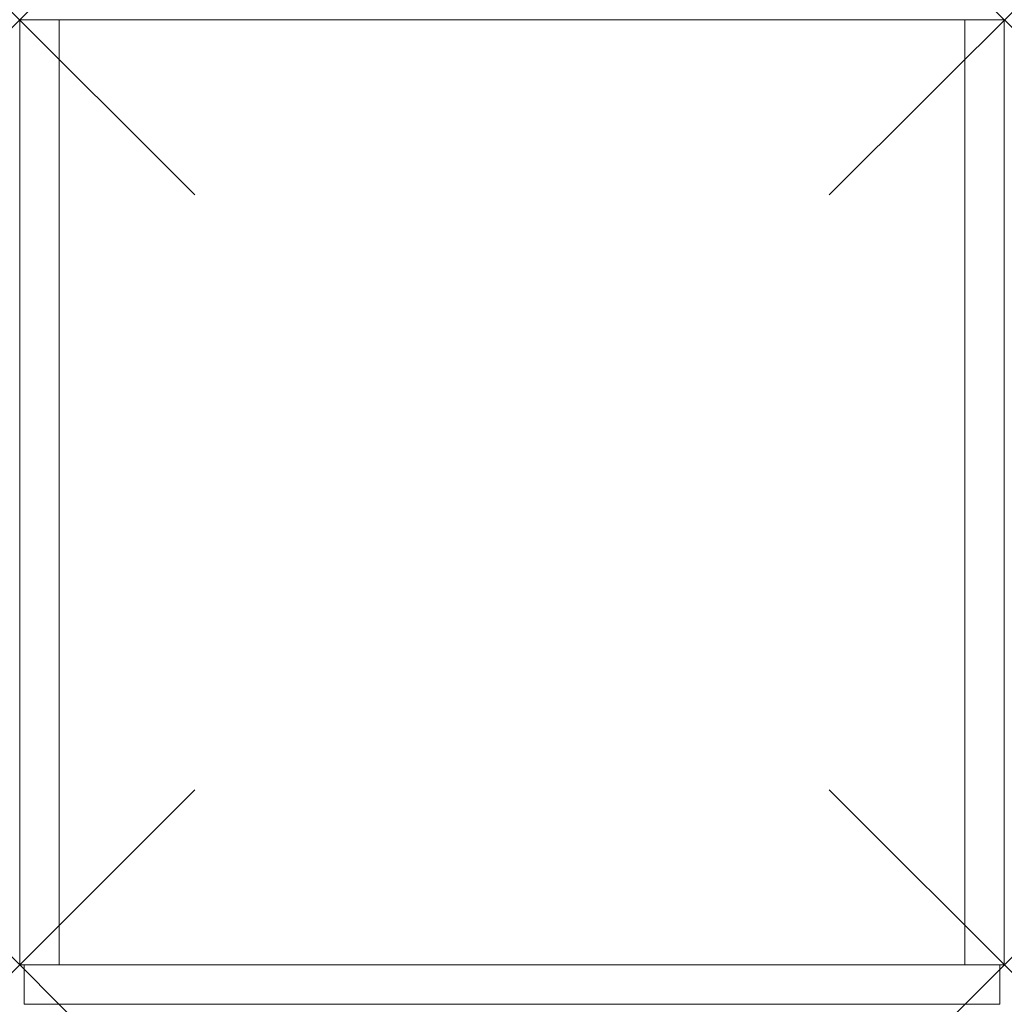
# Model space of a CAD drawing. Units: millimetres. Extents: x 0 to 450, y -18 to 432.
import ezdxf

# ---------------------------------------------------------------- set-up
doc = ezdxf.new("R2010")
doc.units = ezdxf.units.MM
doc.header["$PDMODE"] = 3
doc.header["$PDSIZE"] = 80
doc.layers.add('punto', color=90, linetype='Continuous')

# ---------------------------------------------------------------- blocks, each defined once
blk = doc.blocks.new('A$C7a63e129')
at = {"color": 0, "linetype": 'Continuous', "lineweight": 0}
for p, q in [((18, 432), (432, 432)), ((18, 0), (18, 432)), ((432, 432), (432, 0)), ((0, 432), (18, 432)), ((0, 432), (0, 0)), ((18, 0), (18, 432)), ((432, 432), (450, 432)), ((432, 432), (432, 0)), ((450, 0), (450, 432)), ((0, 0), (18, 0)), ((2, -18), (2, 0)), ((432, 0), (18, 0)), ((448, -18), (448, 0)), ((432, 0), (450, 0)), ((448, -18), (2, -18))]:
    blk.add_line(p, q, dxfattribs=at)

msp = doc.modelspace()

# ---------------------------------------------------------------- linework, layer by layer
at = {"layer": 'punto'}
for p in [(0, 432), (0, 432, 1179), (450, 432), (450, 432, 1179), (0, 0), (450, 0)]:
    msp.add_point(p, dxfattribs=at)

# ---------------------------------------------------------------- block references
msp.add_blockref('A$C7a63e129', (0, 0))

doc.saveas('drawing.dxf')
